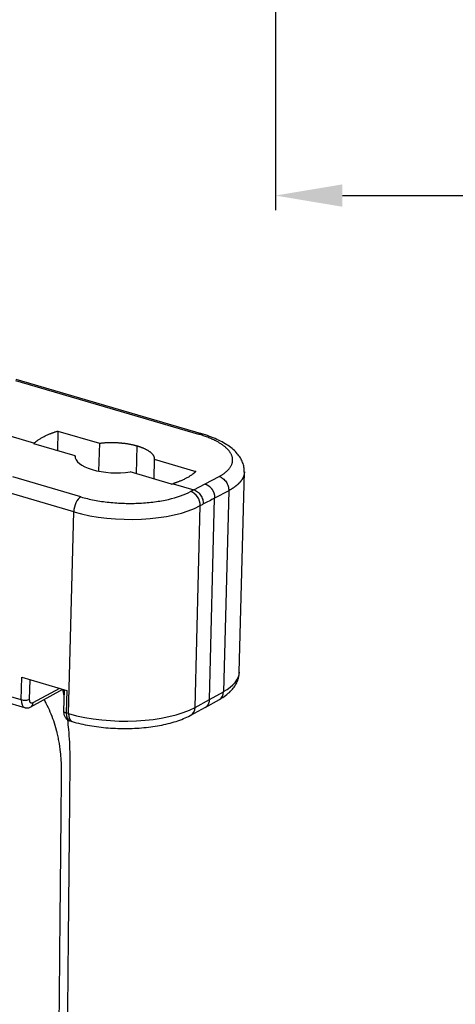
# Model space of a CAD drawing. Units: millimetres. Extents: x 3451 to 4193, y 481 to 1006.
# Drawn here: x 3624 to 3660, y 570 to 651 of the extents above; entities that cross this region are included whole.
import ezdxf

# ---------------------------------------------------------------- set-up
doc = ezdxf.new("R2010")
doc.units = ezdxf.units.MM
doc.header["$LTSCALE"] = 65.395
doc.header["$PDMODE"] = 3
doc.header["$PDSIZE"] = 8
doc.layers.get('0').update_dxf_attribs({"linetype": 'CONTINUOUS', "lineweight": 30})
doc.layers.get('Defpoints').update_dxf_attribs({"linetype": 'CONTINUOUS'})
doc.layers.add('Dim', color=3, linetype='CONTINUOUS', lineweight=15)
doc.styles.add('Romans字体', font='romans.shx', dxfattribs={"width": 0.75})
doc.dimstyles.new('01', dxfattribs={"dimtxt": 5, "dimasz": 4.5, "dimexe": 1.2, "dimexo": 0.2, "dimgap": 0.5, "dimtad": 1, "dimdsep": 46, "dimtxsty": 'Romans字体', "dimcen": 0, "dimclrd": 1, "dimclre": 6, "dimclrt": 4, "dimazin": 2, "dimtfac": 1, "dimtofl": 0, "dimtmove": 0, "dimatfit": 3, "dimfxl": 1, "dimtolj": 1, "dimtzin": 0, "dimarcsym": 0})

# ---------------------------------------------------------------- blocks, each defined once
blk = doc.blocks.new('*D3')
at = {"layer": 'Defpoints', "color": 0}
for p in [(3644.907, 663.687), (3771.907, 663.687), (3771.907, 636.473)]:
    blk.add_point(p, dxfattribs=at)
at = {"layer": 'Dim', "color": 6, "lineweight": -2}
for p, q in [((3644.907, 663.487), (3644.907, 635.273)), ((3771.907, 663.487), (3771.907, 635.273))]:
    blk.add_line(p, q, dxfattribs=at)
at = {"layer": 'Dim', "color": 1, "lineweight": -2}
blk.add_line((3650.407, 636.473), (3766.407, 636.473), dxfattribs=at)
at = {"layer": 'Dim', "color": 1}
for points in [[(3650.407, 637.389), (3650.407, 635.556), (3644.907, 636.473)], [(3766.407, 637.389), (3766.407, 635.556), (3771.907, 636.473)]]:
    blk.add_solid(points, dxfattribs=at)
at = {"layer": 'Dim', "color": 4, "insert": (3709.617, 640.973), "char_height": 8, "attachment_point": 5, "style": 'Romans字体'}
blk.add_mtext('\\A1;127', dxfattribs=at)

msp = doc.modelspace()

# ---------------------------------------------------------------- linework, layer by layer
at = {"color": 7, "linetype": 'Continuous'}
for p, q in [((3623.571, 621.298), (3638.587, 616.902)), ((3638.834, 616.937), (3623.608, 621.395)), ((3621.547, 617.219), (3625.113, 616.175)), ((3627.042, 617.157), (3627.002, 615.55)), ((3627.042, 617.157), (3630.452, 616.159)), ((3630.452, 616.159), (3630.394, 613.867)), ((3628.467, 615.121), (3625.058, 616.119)), ((3633.498, 613.648), (3633.557, 615.942)), ((3628.466, 615.057), (3628.467, 615.121)), ((3634.96, 614.839), (3634.919, 613.232)), ((3634.96, 614.839), (3638.369, 613.841)), ((3636.385, 612.803), (3632.975, 613.801)), ((3641.947, 597.38), (3642.364, 613.805)), ((3628.934, 611.758), (3623.356, 613.391)), ((3639.131, 612.818), (3640.283, 613.43)), ((3628.343, 610.528), (3622.765, 612.161)), ((3636.5, 612.841), (3638.202, 612.343)), ((3638.202, 612.343), (3637.94, 612.201)), ((3638.202, 612.343), (3639.131, 612.818)), ((3641.077, 612.268), (3639.921, 611.652)), ((3641.077, 612.268), (3640.66, 595.783)), ((3639.503, 595.134), (3639.921, 611.652)), ((3627.924, 593.984), (3628.343, 610.528)), ((3638.316, 594.495), (3638.735, 611.038)), ((3624.029, 595.124), (3624.076, 596.962)), ((3624.076, 596.962), (3627.78, 595.878)), ((3624.724, 595.16), (3624.765, 596.761)), ((3624.826, 594.538), (3627.443, 595.976)), ((3627.177, 596.054), (3624.996, 594.856)), ((3624.029, 595.124), (3622.346, 595.617)), ((3627.561, 595.942), (3627.517, 594.208)), ((3627.78, 595.878), (3627.733, 594.04)), ((3639.503, 595.134), (3640.66, 595.783)), ((3622.633, 594.969), (3624.316, 594.476)), ((3637.972, 593.858), (3639.17, 594.504)), ((3638.316, 594.495), (3639.503, 595.134)), ((3639.152, 594.494), (3640.321, 595.149)), ((3627.924, 593.984), (3627.733, 594.04)), ((3628.019, 593.392), (3628.211, 593.336))]:
    msp.add_line(p, q, dxfattribs=at)
for centre, major_axis, ratio, start_param, end_param in [((3631.714, 615.007), (7.098, -0.18), 0.393359, 2.77526, 2.797001), ((3631.714, 615.007), (3.249, -0.082), 0.393359, 3.116566, 5.120938), ((3631.714, 615.007), (7.098, -0.18), 0.393359, 5.440503, 5.462244), ((3637.917, 611.282), (-0.474, 0.88), 0.757572, 4.065613, 5.63641), ((3628.911, 610.839), (0.281, 0.96), 0.514285, 0.476491, 2.047287), ((3632.599, 612.866), (7.498, -0.19), 0.393359, 4.118752, 5.680822), ((3634.45, 597.57), (-7.498, 0.19), 0.393359, 2.556682, 3.141604), ((3624.313, 595.28), (-0.5, 0.013), 0.393359, 0.977159, 2.547956), ((3639.832, 596.021), (0.489, -0.872), 0.766548, 0.000011, 0.911539), ((3624.597, 595.436), (-0.281, -0.96), 0.514285, 5.18888, 6.282498), ((3624.585, 594.976), (-0.241, 0.438), 0.762089, 3.140821, 4.059442), ((3632.18, 596.322), (-7.498, 0.19), 0.393359, 0.977159, 2.539229), ((3637.498, 594.738), (0.474, -0.88), 0.757572, 0.000294, 0.924021), ((3628.017, 594.196), (-0.5, 0.013), 0.393359, 0.000001, 0.977159), ((3628.3, 594.352), (-0.281, -0.96), 0.514285, 5.18888, 6.283185), ((3628.492, 594.296), (0.281, 0.96), 0.514285, 2.047287, 3.142083)]:
    msp.add_ellipse(centre, major_axis=major_axis, ratio=ratio, start_param=start_param, end_param=end_param, dxfattribs=at)
for points, degree in [([(3625.113, 616.175), (3625.427, 616.466), (3626.401, 616.962), (3627.042, 617.157)], 2), ([(3638.369, 613.841), (3638.073, 613.546), (3637.129, 613.041), (3636.5, 612.841)], 2), ([(3638.735, 611.038), (3638.819, 611.084), (3638.903, 611.129), (3638.987, 611.175)], 3), ([(3627.552, 595.437), (3627.518, 595.617), (3627.483, 595.796), (3627.446, 595.976)], 3)]:
    msp.add_open_spline(points, degree=degree, dxfattribs=at)
for points, degree, knots in [([(3642.346, 613.795), (3642.35, 613.83), (3642.366, 613.998), (3642.314, 614.303), (3642.188, 614.689), (3641.984, 615.052), (3641.709, 615.399), (3641.354, 615.731), (3640.916, 616.047), (3640.399, 616.341), (3639.814, 616.606), (3639.265, 616.806), (3638.91, 616.916), (3638.778, 616.954)], 3, [0, 0, 0, 0, 0.022167, 0.109231, 0.195927, 0.285275, 0.380231, 0.482844, 0.592898, 0.707271, 0.821903, 0.935169, 1, 1, 1, 1]), ([(3630.452, 616.159), (3631.224, 616.257), (3632.045, 616.2), (3632.45, 616.172), (3633.219, 616.041), (3633.557, 615.942)], 2, [0, 0, 0, 0.5, 0.5, 0.75, 1, 1, 1]), ([(3638.587, 616.902), (3638.623, 616.921), (3638.66, 616.934), (3638.731, 616.949), (3638.766, 616.95), (3638.81, 616.943), (3638.822, 616.941), (3638.833, 616.938)], 3, [0, 0, 0, 0, 0.424786, 0.424786, 0.849573, 0.849573, 1, 1, 1, 1]), ([(3640.283, 613.43), (3641.003, 613.815), (3641.523, 614.754), (3641.047, 615.73), (3640.346, 616.161), (3639.648, 616.59), (3638.587, 616.902)], 2, [0, 0, 0, 0.25, 0.5, 0.75, 0.75, 1, 1, 1]), ([(3633.557, 615.942), (3633.892, 615.844), (3634.431, 615.593), (3634.986, 615.156), (3634.96, 614.839)], 2, [0, 0, 0, 0.25, 0.5, 1, 1, 1]), ([(3642.363, 613.799), (3642.363, 613.792), (3642.362, 613.777), (3642.361, 613.753), (3642.359, 613.728), (3642.356, 613.703), (3642.353, 613.678), (3642.349, 613.654), (3642.344, 613.629), (3642.339, 613.604), (3642.334, 613.579), (3642.327, 613.554), (3642.32, 613.529), (3642.313, 613.504), (3642.305, 613.479), (3642.296, 613.454), (3642.287, 613.429), (3642.277, 613.404), (3642.267, 613.379), (3642.256, 613.354), (3642.244, 613.329), (3642.232, 613.304), (3642.219, 613.279), (3642.205, 613.254), (3642.191, 613.229), (3642.176, 613.204), (3642.161, 613.179), (3642.145, 613.154), (3642.128, 613.129), (3642.111, 613.104), (3642.093, 613.08), (3642.074, 613.055), (3642.054, 613.03), (3642.034, 613.005), (3642.014, 612.98), (3641.992, 612.955), (3641.97, 612.931), (3641.948, 612.906), (3641.924, 612.882), (3641.9, 612.857), (3641.876, 612.832), (3641.85, 612.808), (3641.824, 612.784), (3641.798, 612.759), (3641.77, 612.735), (3641.742, 612.711), (3641.713, 612.687), (3641.684, 612.663), (3641.654, 612.639), (3641.623, 612.615), (3641.591, 612.591), (3641.559, 612.567), (3641.526, 612.543), (3641.493, 612.52), (3641.459, 612.496), (3641.424, 612.473), (3641.388, 612.45), (3641.352, 612.427), (3641.314, 612.403), (3641.277, 612.381), (3641.238, 612.358), (3641.199, 612.335), (3641.159, 612.312), (3641.119, 612.29), (3641.091, 612.275), (3641.077, 612.268)], 3, [0, 0, 0, 0, 0.013223, 0.028041, 0.042895, 0.057785, 0.072711, 0.087673, 0.102671, 0.117705, 0.132775, 0.147881, 0.163022, 0.1782, 0.193414, 0.208664, 0.22395, 0.239272, 0.25463, 0.270023, 0.285453, 0.300919, 0.316421, 0.331959, 0.347533, 0.363142, 0.378788, 0.39447, 0.410188, 0.425942, 0.441731, 0.457557, 0.473419, 0.489317, 0.50525, 0.52122, 0.537226, 0.553268, 0.569345, 0.585459, 0.601609, 0.617794, 0.634016, 0.650274, 0.666567, 0.682897, 0.699263, 0.715664, 0.732102, 0.748576, 0.765085, 0.781631, 0.798213, 0.81483, 0.831484, 0.848174, 0.864899, 0.881661, 0.898458, 0.915292, 0.932162, 0.949067, 0.966009, 0.982986, 1, 1, 1, 1]), ([(3640.283, 613.43), (3640.337, 613.414), (3640.391, 613.393), (3640.496, 613.339), (3640.548, 613.306), (3640.646, 613.231), (3640.693, 613.189), (3640.781, 613.096), (3640.822, 613.045), (3640.895, 612.937), (3640.928, 612.881), (3640.984, 612.763), (3641.008, 612.702), (3641.045, 612.578), (3641.059, 612.515), (3641.075, 612.39), (3641.078, 612.328), (3641.076, 612.268)], 3, [0, 0, 0, 0, 0.125, 0.125, 0.25, 0.25, 0.375, 0.375, 0.5, 0.5, 0.625, 0.625, 0.75, 0.75, 0.875, 0.875, 1, 1, 1, 1]), ([(3628.934, 611.758), (3629.289, 611.655), (3629.844, 611.522), (3630.434, 611.422), (3630.835, 611.363), (3631.041, 611.337), (3631.662, 611.271), (3632.083, 611.242), (3632.931, 611.218), (3633.352, 611.223), (3634.186, 611.264), (3634.593, 611.3), (3635.384, 611.405), (3635.759, 611.472), (3636.837, 611.719), (3637.444, 611.935), (3637.94, 612.201)], 3, [0, 0, 0, 0, 0.125, 0.1875, 0.1875, 0.25, 0.25, 0.375, 0.375, 0.5, 0.5, 0.625, 0.625, 0.75, 0.75, 1, 1, 1, 1]), ([(3638.202, 612.343), (3638.256, 612.327), (3638.309, 612.305), (3638.413, 612.25), (3638.464, 612.217), (3638.562, 612.141), (3638.608, 612.098), (3638.695, 612.005), (3638.735, 611.954), (3638.808, 611.846), (3638.84, 611.788), (3638.896, 611.67), (3638.919, 611.609), (3638.956, 611.485), (3638.97, 611.422), (3638.986, 611.297), (3638.989, 611.235), (3638.987, 611.175)], 3, [0, 0, 0, 0, 0.125, 0.125, 0.25, 0.25, 0.375, 0.375, 0.5, 0.5, 0.625, 0.625, 0.75, 0.75, 0.875, 0.875, 1, 1, 1, 1]), ([(3639.131, 612.818), (3639.133, 612.817), (3639.136, 612.816), (3639.142, 612.814), (3639.147, 612.813), (3639.153, 612.811), (3639.159, 612.809), (3639.166, 612.806), (3639.172, 612.804), (3639.179, 612.802), (3639.186, 612.799), (3639.193, 612.796), (3639.201, 612.793), (3639.208, 612.79), (3639.216, 612.787), (3639.224, 612.783), (3639.233, 612.78), (3639.241, 612.776), (3639.25, 612.772), (3639.259, 612.768), (3639.268, 612.763), (3639.278, 612.758), (3639.288, 612.753), (3639.298, 612.748), (3639.308, 612.743), (3639.318, 612.737), (3639.328, 612.731), (3639.339, 612.725), (3639.35, 612.718), (3639.361, 612.711), (3639.372, 612.704), (3639.384, 612.697), (3639.395, 612.689), (3639.407, 612.681), (3639.419, 612.672), (3639.431, 612.663), (3639.443, 612.654), (3639.455, 612.644), (3639.467, 612.634), (3639.48, 612.624), (3639.493, 612.613), (3639.505, 612.602), (3639.518, 612.591), (3639.531, 612.579), (3639.544, 612.566), (3639.557, 612.553), (3639.57, 612.54), (3639.583, 612.527), (3639.596, 612.512), (3639.609, 612.498), (3639.622, 612.483), (3639.634, 612.467), (3639.647, 612.451), (3639.66, 612.435), (3639.673, 612.418), (3639.686, 612.4), (3639.698, 612.383), (3639.711, 612.364), (3639.723, 612.345), (3639.735, 612.326), (3639.747, 612.306), (3639.759, 612.286), (3639.77, 612.265), (3639.781, 612.244), (3639.792, 612.223), (3639.803, 612.2), (3639.813, 612.178), (3639.824, 612.155), (3639.833, 612.131), (3639.843, 612.108), (3639.851, 612.083), (3639.86, 612.059), (3639.868, 612.034), (3639.876, 612.008), (3639.883, 611.982), (3639.889, 611.956), (3639.895, 611.93), (3639.901, 611.903), (3639.906, 611.876), (3639.91, 611.849), (3639.914, 611.821), (3639.917, 611.793), (3639.919, 611.765), (3639.921, 611.737), (3639.922, 611.709), (3639.922, 611.681), (3639.921, 611.662), (3639.921, 611.652)], 3, [0, 0, 0, 0, 0.004019, 0.008223, 0.012611, 0.017183, 0.02194, 0.026881, 0.032006, 0.037316, 0.04281, 0.048488, 0.054351, 0.060399, 0.06663, 0.073046, 0.079647, 0.086432, 0.093401, 0.100555, 0.107893, 0.115416, 0.123123, 0.131014, 0.13909, 0.14735, 0.155795, 0.164424, 0.173237, 0.182235, 0.191418, 0.200785, 0.210336, 0.220072, 0.229992, 0.240096, 0.250385, 0.260859, 0.271517, 0.282359, 0.293386, 0.304597, 0.315993, 0.327573, 0.339337, 0.351286, 0.36342, 0.375738, 0.38824, 0.400927, 0.413798, 0.426854, 0.440094, 0.453518, 0.467127, 0.480921, 0.494899, 0.509061, 0.523408, 0.537939, 0.552654, 0.567554, 0.582639, 0.597908, 0.613361, 0.628999, 0.644821, 0.660828, 0.677019, 0.693395, 0.709955, 0.7267, 0.743628, 0.760742, 0.77804, 0.795522, 0.813189, 0.83104, 0.849075, 0.867295, 0.8857, 0.904289, 0.923062, 0.94202, 0.961162, 0.980489, 1, 1, 1, 1]), ([(3640.321, 595.149), (3640.411, 595.199), (3640.668, 595.354), (3641.034, 595.623), (3641.383, 595.97), (3641.643, 596.326), (3641.824, 596.698), (3641.926, 597.053), (3641.94, 597.281), (3641.938, 597.379)], 3, [0, 0, 0, 0, 0.098451, 0.291321, 0.458144, 0.613123, 0.758634, 0.898438, 1, 1, 1, 1]), ([(3624.317, 594.483), (3624.332, 594.476), (3624.417, 594.441), (3624.603, 594.45), (3624.75, 594.496), (3624.826, 594.538)], 3, [0, 0, 0, 0, 0.092869, 0.520866, 1, 1, 1, 1]), ([(3626.837, 535.152), (3626.846, 536.134), (3626.892, 541), (3627.002, 552.615), (3627.072, 559.907), (3627.11, 563.924), (3627.13, 566.025), (3627.14, 567.099), (3627.145, 567.642), (3627.148, 567.915), (3627.149, 568.052), (3627.15, 568.11), (3627.15, 568.149), (3627.15, 568.167), (3627.202, 573.646), (3627.261, 579.803), (3627.295, 583.438), (3627.304, 584.368), (3627.306, 584.612), (3627.307, 584.678), (3627.307, 584.697), (3627.307, 584.703), (3627.307, 584.705), (3627.307, 584.706), (3627.307, 584.707), (3627.307, 584.707), (3627.307, 584.707), (3627.307, 584.707), (3627.307, 584.707), (3627.307, 584.706), (3627.319, 585.915), (3627.332, 587.336), (3627.342, 588.314), (3627.345, 588.632), (3627.346, 588.749), (3627.347, 588.796), (3627.347, 588.818), (3627.347, 588.827), (3627.347, 588.832), (3627.347, 588.835), (3627.347, 588.836), (3627.347, 588.836), (3627.347, 588.835), (3627.348, 588.944), (3627.349, 589.088), (3627.349, 589.229), (3627.349, 589.292), (3627.349, 589.322), (3627.349, 589.335), (3627.349, 589.343), (3627.349, 589.346), (3627.348, 589.523), (3627.344, 589.693), (3627.33, 590.021), (3627.316, 590.266), (3627.292, 590.55), (3627.28, 590.672), (3627.272, 590.753), (3627.268, 590.795), (3627.229, 591.142), (3627.162, 591.597), (3627.057, 592.113), (3626.997, 592.367), (3626.966, 592.493), (3626.95, 592.556), (3626.943, 592.583), (3626.938, 592.601), (3626.935, 592.611), (3626.797, 593.135), (3626.541, 593.881), (3626.157, 594.697), (3625.976, 595.034), (3625.915, 595.142)], 3, [0, 0, 0, 0, 0.268989, 0.403483, 0.470731, 0.504354, 0.521166, 0.529572, 0.533775, 0.535876, 0.536927, 0.537453, 0.537453, 0.537978, 0.537978, 0.672472, 0.73972, 0.773343, 0.790155, 0.798561, 0.802764, 0.804865, 0.805916, 0.806441, 0.806704, 0.806835, 0.806901, 0.806934, 0.806934, 0.806967, 0.806967, 0.84059, 0.857402, 0.865808, 0.870011, 0.872113, 0.873163, 0.873689, 0.873951, 0.874083, 0.874148, 0.874148, 0.874214, 0.874214, 0.878417, 0.880518, 0.881569, 0.882095, 0.882357, 0.882357, 0.88262, 0.88262, 0.891026, 0.891026, 0.899432, 0.903635, 0.905736, 0.905736, 0.907838, 0.907838, 0.924649, 0.933055, 0.937258, 0.93936, 0.940411, 0.940936, 0.940936, 0.941461, 0.941461, 0.975085, 0.991897, 1, 1, 1, 1]), ([(3639.158, 594.497), (3639.159, 594.498), (3639.164, 594.501), (3639.174, 594.506), (3639.187, 594.514), (3639.201, 594.523), (3639.214, 594.532), (3639.228, 594.542), (3639.241, 594.552), (3639.254, 594.562), (3639.268, 594.574), (3639.28, 594.585), (3639.293, 594.598), (3639.306, 594.611), (3639.318, 594.624), (3639.331, 594.639), (3639.343, 594.653), (3639.355, 594.669), (3639.366, 594.685), (3639.377, 594.701), (3639.388, 594.718), (3639.399, 594.736), (3639.409, 594.755), (3639.419, 594.774), (3639.428, 594.794), (3639.437, 594.814), (3639.445, 594.835), (3639.453, 594.857), (3639.461, 594.879), (3639.468, 594.902), (3639.474, 594.925), (3639.48, 594.95), (3639.485, 594.974), (3639.49, 595), (3639.494, 595.025), (3639.497, 595.052), (3639.5, 595.079), (3639.502, 595.106), (3639.502, 595.125), (3639.503, 595.134)], 3, [0, 0, 0, 0, 0.003201, 0.0254, 0.047912, 0.070738, 0.093878, 0.117331, 0.141098, 0.165179, 0.189574, 0.214282, 0.239304, 0.26464, 0.29029, 0.316253, 0.34253, 0.369121, 0.396026, 0.423244, 0.450776, 0.478622, 0.506781, 0.535254, 0.564041, 0.593142, 0.622556, 0.652285, 0.682326, 0.712682, 0.743351, 0.774334, 0.805631, 0.837242, 0.869166, 0.901404, 0.933955, 0.966821, 1, 1, 1, 1]), ([(3627.517, 594.208), (3627.515, 594.153), (3627.522, 594.012), (3627.571, 593.804), (3627.687, 593.603), (3627.843, 593.46), (3627.964, 593.413), (3628.021, 593.398)], 3, [0, 0, 0, 0, 0.155914, 0.402934, 0.621968, 0.83462, 1, 1, 1, 1]), ([(3628.211, 593.336), (3628.328, 593.302), (3628.676, 593.206), (3629.278, 593.068), (3630.024, 592.938), (3630.792, 592.842), (3631.574, 592.781), (3632.362, 592.756), (3633.147, 592.766), (3633.922, 592.811), (3634.677, 592.892), (3635.407, 593.008), (3636.104, 593.158), (3636.762, 593.344), (3637.365, 593.563), (3637.756, 593.743), (3637.948, 593.845), (3637.972, 593.858)], 3, [0, 0, 0, 0, 0.038605, 0.112298, 0.185517, 0.258365, 0.330981, 0.403485, 0.475985, 0.54856, 0.621315, 0.694378, 0.767899, 0.842068, 0.917114, 0.989624, 1, 1, 1, 1]), ([(3627.543, 536.019), (3627.549, 536.673), (3627.561, 537.901), (3627.577, 539.623), (3627.591, 541.104), (3627.603, 542.346), (3627.613, 543.389), (3627.633, 545.467), (3627.674, 549.842), (3627.724, 555.094), (3627.771, 560.041), (3627.804, 563.453), (3627.835, 566.778), (3627.864, 569.814), (3627.891, 572.668), (3627.917, 575.378), (3627.943, 578.178), (3627.97, 581.01), (3627.997, 583.825), (3628.024, 586.567), (3628.042, 588.762), (3628.059, 590.446), (3628.027, 591.586), (3627.954, 592.597), (3627.89, 593.205), (3627.858, 593.466)], 3, [0, 0, 0, 0, 0.034185, 0.064182, 0.089993, 0.111617, 0.129055, 0.144528, 0.220207, 0.357635, 0.418987, 0.47871, 0.535952, 0.592747, 0.637299, 0.685103, 0.734328, 0.783636, 0.83305, 0.881424, 0.926634, 0.946552, 0.9676, 0.986073, 1, 1, 1, 1])]:
    msp.add_open_spline(points, degree=degree, knots=knots, dxfattribs=at)
at = {"color": 7, "linetype": 'Continuous', "extrusion": (2.62458e-11, -5.12801e-11, -1)}
msp.add_open_spline([(3639.921, 611.652), (3639.611, 611.494), (3639.302, 611.336), (3638.992, 611.177)], degree=3, dxfattribs=at)
at = {"color": 7, "linetype": 'Continuous', "extrusion": (-1.65581e-10, 3.07119e-10, -1)}
msp.add_open_spline([(3638.992, 611.177), (3638.991, 611.176), (3638.989, 611.175), (3638.987, 611.175)], degree=3, dxfattribs=at)
at = {"color": 7, "linetype": 'Continuous'}
msp.add_rational_spline([(3624.996, 594.856), (3624.83, 594.765), (3624.718, 594.89), (3624.724, 595.16)], [1, 0.804737861061, 0.804737861061, 1], degree=3, dxfattribs=at)

# ---------------------------------------------------------------- dimensions: what is measured, and where the dimension line sits
at = {"layer": 'Dim'}
dim = msp.add_linear_dim(base=(3771.907, 636.473), p1=(3644.907, 663.687), p2=(3771.907, 663.687), dimstyle='01', override={"dimtxt": 8, "dimasz": 5.5}, dxfattribs=at)
dim.commit()
dim.dimension.update_dxf_attribs({"geometry": '*D3', "text_midpoint": (3709.617, 636.473), "dimtype": 160})

doc.saveas('drawing.dxf')
